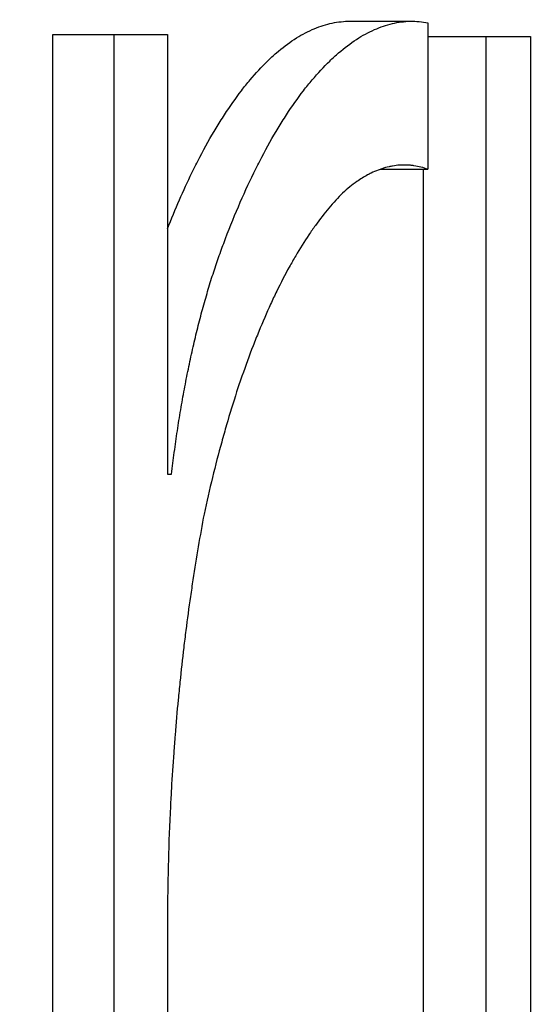
# Model space of a CAD drawing. Units: millimetres. Extents: x 0 to 1680, y 0 to 1188.
# Drawn here: x 381 to 382, y 831 to 833 of the extents above; entities that cross this region are included whole.
import ezdxf

# ---------------------------------------------------------------- set-up
doc = ezdxf.new("R2010")
doc.units = ezdxf.units.MM
doc.header["$LTSCALE"] = 4
doc.layers.add('Dimensions(BSI)', color=7, linetype='Continuous', lineweight=18)
doc.layers.add('Visible Edges(BSI)', color=7, linetype='Continuous', lineweight=25)
doc.styles.add('Current-BSI', font='arial.ttf')
doc.dimstyles.new('Hornbeam', dxfattribs={"dimscale": 4, "dimtxt": 3.5, "dimasz": 2.5, "dimexe": 3, "dimexo": 0.5, "dimgap": 0.75, "dimtad": 1, "dimdec": 0, "dimrnd": 1e-08, "dimzin": 0, "dimtxsty": 'Current-BSI', "dimcen": 0.09, "dimdle": 10, "dimclrd": 7, "dimclre": 7, "dimclrt": 7, "dimadec": 1, "dimazin": 0, "dimtfac": 0.857143, "dimtdec": 1, "dimtmove": 0, "dimatfit": 3, "dimfxl": 1, "dimtolj": 1, "dimlwd": 25, "dimlwe": 25, "dimarcsym": 0})

# ---------------------------------------------------------------- blocks, each defined once
blk = doc.blocks.new('*D35')
at = {"layer": 'Defpoints', "color": 0, "linetype": 'Continuous', "transparency": 16777216}
for p in [(571.6754, 1051.0527), (571.6754, 969.4883), (357.5589, 795.5144)]:
    blk.add_point(p, dxfattribs=at)
at = {"layer": 'Dimensions(BSI)', "color": 7, "linetype": 'Continuous', "lineweight": 25, "transparency": 16777216}
for p, q in [((357.5589, 797.5144), (357.5589, 1063.0527)), ((571.6754, 971.4883), (571.6754, 1063.0527)), ((367.5589, 1051.0527), (561.6754, 1051.0527))]:
    blk.add_line(p, q, dxfattribs=at)
at = {"layer": 'Dimensions(BSI)', "color": 7, "linetype": 'Continuous', "transparency": 16777216}
for points in [[(367.5589, 1052.7193), (367.5589, 1049.386), (357.5589, 1051.0527)], [(561.6754, 1052.7193), (561.6754, 1049.386), (571.6754, 1051.0527)]]:
    blk.add_solid(points, dxfattribs=at)
at = {"layer": 'Dimensions(BSI)', "color": 7, "linetype": 'Continuous', "lineweight": 25, "transparency": 16777216, "insert": (430.2005, 1068.3487), "char_height": 14, "attachment_point": 1, "style": 'Current-BSI'}
blk.add_mtext('\\A1;215 mm', dxfattribs=at)

msp = doc.modelspace()

# ---------------------------------------------------------------- linework, layer by layer
at = {"layer": 'Visible Edges(BSI)'}
for p, q in [((381.6446, 832.8453), (381.7395, 832.8453)), ((381.1941, 829.8179), (381.1941, 832.8254)), ((381.1941, 832.8254), (381.2872, 832.8254)), ((381.7633, 832.822), (381.8517, 832.822)), ((381.6909, 832.6207), (381.7633, 832.6207)), ((381.7564, 829.8144), (381.7564, 832.6207))]:
    msp.add_line(p, q, dxfattribs=at)
for points, knots in [([(381.368, 832.5304), (381.3799, 832.5606), (381.3923, 832.5889), (381.4051, 832.6152), (381.4091, 832.6234), (381.4131, 832.6313), (381.4171, 832.6391), (381.4252, 832.6546), (381.4335, 832.6693), (381.4418, 832.6832), (381.446, 832.6901), (381.4502, 832.6969), (381.4545, 832.7034), (381.463, 832.7164), (381.4716, 832.7286), (381.4802, 832.74), (381.4846, 832.7456), (381.489, 832.7511), (381.4934, 832.7563), (381.5021, 832.7667), (381.511, 832.7763), (381.5199, 832.785), (381.5244, 832.7893), (381.5288, 832.7934), (381.5333, 832.7973), (381.5423, 832.805), (381.5513, 832.8118), (381.5603, 832.8177), (381.5648, 832.8207), (381.5694, 832.8234), (381.5739, 832.8258), (381.5829, 832.8308), (381.592, 832.8348), (381.601, 832.8379), (381.6056, 832.8394), (381.6101, 832.8407), (381.6146, 832.8418), (381.6236, 832.8439), (381.6327, 832.8451), (381.6416, 832.8453), (381.6426, 832.8453), (381.6436, 832.8453), (381.6446, 832.8453)], [2.356764, 2.356764, 2.356764, 2.356764, 2.4658253, 2.4658253, 2.4658253, 2.4996137, 2.4996137, 2.4996137, 2.5671904, 2.5671904, 2.5671904, 2.6009788, 2.6009788, 2.6009788, 2.6685555, 2.6685555, 2.6685555, 2.7023439, 2.7023439, 2.7023439, 2.7699206, 2.7699206, 2.7699206, 2.803709, 2.803709, 2.803709, 2.8712857, 2.8712857, 2.8712857, 2.9050741, 2.9050741, 2.9050741, 2.9726508, 2.9726508, 2.9726508, 3.0064392, 3.0064392, 3.0064392, 3.0740159, 3.0740159, 3.0740159, 3.0815391, 3.0815391, 3.0815391, 3.0815391]), ([(381.4533, 832.5084), (381.4605, 832.5276), (381.468, 832.5462), (381.4756, 832.564), (381.4832, 832.5818), (381.491, 832.5989), (381.499, 832.6152), (381.503, 832.6234), (381.507, 832.6313), (381.5111, 832.6391), (381.5192, 832.6546), (381.5275, 832.6693), (381.5359, 832.6832), (381.5401, 832.6901), (381.5443, 832.6969), (381.5485, 832.7034), (381.5571, 832.7164), (381.5657, 832.7286), (381.5744, 832.74), (381.5788, 832.7456), (381.5832, 832.7511), (381.5876, 832.7563), (381.5964, 832.7667), (381.6053, 832.7763), (381.6142, 832.785), (381.6187, 832.7893), (381.6232, 832.7934), (381.6277, 832.7973), (381.6367, 832.805), (381.6457, 832.8118), (381.6548, 832.8177), (381.6593, 832.8207), (381.6639, 832.8234), (381.6684, 832.8258), (381.6775, 832.8308), (381.6866, 832.8348), (381.6957, 832.8379), (381.7002, 832.8394), (381.7048, 832.8407), (381.7093, 832.8418), (381.7184, 832.8439), (381.7274, 832.8451), (381.7364, 832.8453), (381.7455, 832.8455), (381.7544, 832.8447), (381.7633, 832.843)], [2.3306719, 2.3306719, 2.3306719, 2.3306719, 2.3982486, 2.3982486, 2.3982486, 2.4658253, 2.4658253, 2.4658253, 2.4996137, 2.4996137, 2.4996137, 2.5671904, 2.5671904, 2.5671904, 2.6009788, 2.6009788, 2.6009788, 2.6685555, 2.6685555, 2.6685555, 2.7023439, 2.7023439, 2.7023439, 2.7699206, 2.7699206, 2.7699206, 2.803709, 2.803709, 2.803709, 2.8712857, 2.8712857, 2.8712857, 2.9050741, 2.9050741, 2.9050741, 2.9726508, 2.9726508, 2.9726508, 3.0064392, 3.0064392, 3.0064392, 3.0740159, 3.0740159, 3.0740159, 3.1415927, 3.1415927, 3.1415927, 3.1415927]), ([(381.7633, 832.843), (381.7633, 832.8369), (381.7633, 832.8307), (381.7633, 832.8245), (381.7633, 832.8183), (381.7633, 832.8122), (381.7633, 832.806), (381.7633, 832.7967), (381.7633, 832.7875), (381.7633, 832.7782), (381.7633, 832.7751), (381.7633, 832.772), (381.7633, 832.7689), (381.7633, 832.7628), (381.7633, 832.7566), (381.7633, 832.7504), (381.7633, 832.7473), (381.7633, 832.7442), (381.7633, 832.7412), (381.7633, 832.735), (381.7633, 832.7288), (381.7633, 832.7226), (381.7633, 832.7195), (381.7633, 832.7165), (381.7633, 832.7134), (381.7633, 832.7072), (381.7633, 832.701), (381.7633, 832.6948), (381.7633, 832.6918), (381.7633, 832.6887), (381.7633, 832.6856), (381.7633, 832.6763), (381.7633, 832.6671), (381.7633, 832.6578), (381.7633, 832.6454), (381.7633, 832.6331), (381.7633, 832.6207)], [0, 0, 0, 0, 0.00185255, 0.00185255, 0.00185255, 0.0037051, 0.0037051, 0.0037051, 0.00648392, 0.00648392, 0.00648392, 0.00741019, 0.00741019, 0.00741019, 0.00926274, 0.00926274, 0.00926274, 0.01018902, 0.01018902, 0.01018902, 0.01204156, 0.01204156, 0.01204156, 0.01296784, 0.01296784, 0.01296784, 0.01482039, 0.01482039, 0.01482039, 0.01574666, 0.01574666, 0.01574666, 0.01852548, 0.01852548, 0.01852548, 0.02223058, 0.02223058, 0.02223058, 0.02223058]), ([(381.2872, 832.8254), (381.2895, 832.8254), (381.2917, 832.8254), (381.294, 832.8254), (381.2963, 832.8254), (381.2985, 832.8254), (381.3008, 832.8254), (381.3042, 832.8254), (381.3076, 832.8254), (381.311, 832.8254), (381.3121, 832.8254), (381.3132, 832.8254), (381.3143, 832.8254), (381.3166, 832.8254), (381.3188, 832.8254), (381.3211, 832.8254), (381.3222, 832.8254), (381.3233, 832.8254), (381.3245, 832.8254), (381.3267, 832.8254), (381.329, 832.8254), (381.3312, 832.8254), (381.3323, 832.8254), (381.3335, 832.8254), (381.3346, 832.8254), (381.3368, 832.8254), (381.3391, 832.8254), (381.3413, 832.8254), (381.3424, 832.8254), (381.3435, 832.8254), (381.3446, 832.8254), (381.348, 832.8254), (381.3513, 832.8254), (381.3547, 832.8254), (381.3592, 832.8254), (381.3636, 832.8254), (381.368, 832.8254)], [0, 0, 0, 0, 0.00185314, 0.00185314, 0.00185314, 0.00370628, 0.00370628, 0.00370628, 0.00648598, 0.00648598, 0.00648598, 0.00741255, 0.00741255, 0.00741255, 0.00926569, 0.00926569, 0.00926569, 0.01019226, 0.01019226, 0.01019226, 0.0120454, 0.0120454, 0.0120454, 0.01297197, 0.01297197, 0.01297197, 0.01482511, 0.01482511, 0.01482511, 0.01575168, 0.01575168, 0.01575168, 0.01853138, 0.01853138, 0.01853138, 0.02223766, 0.02223766, 0.02223766, 0.02223766]), ([(381.368, 832.8254), (381.368, 832.8069), (381.368, 832.7884), (381.368, 832.7698), (381.368, 832.7513), (381.368, 832.7328), (381.368, 832.7142), (381.368, 832.705), (381.368, 832.6957), (381.368, 832.6865), (381.368, 832.6679), (381.368, 832.6494), (381.368, 832.6309), (381.368, 832.6216), (381.368, 832.6123), (381.368, 832.6031), (381.368, 832.5846), (381.368, 832.566), (381.368, 832.5475), (381.368, 832.5382), (381.368, 832.529), (381.368, 832.5197), (381.368, 832.5012), (381.368, 832.4826), (381.368, 832.4641), (381.368, 832.4549), (381.368, 832.4456), (381.368, 832.4363), (381.368, 832.4178), (381.368, 832.3993), (381.368, 832.3807), (381.368, 832.3066), (381.368, 832.2325), (381.368, 832.1584)], [0, 0, 0, 0, 0.00555824, 0.00555824, 0.00555824, 0.01111648, 0.01111648, 0.01111648, 0.0138956, 0.0138956, 0.0138956, 0.01945383, 0.01945383, 0.01945383, 0.02223295, 0.02223295, 0.02223295, 0.02779119, 0.02779119, 0.02779119, 0.03057031, 0.03057031, 0.03057031, 0.03612855, 0.03612855, 0.03612855, 0.03890767, 0.03890767, 0.03890767, 0.0444659, 0.0444659, 0.0444659, 0.06669886, 0.06669886, 0.06669886, 0.06669886]), ([(381.8517, 832.822), (381.8536, 832.822), (381.8555, 832.822), (381.8574, 832.822), (381.8592, 832.822), (381.8611, 832.822), (381.863, 832.822), (381.8658, 832.822), (381.8686, 832.822), (381.8714, 832.822), (381.8724, 832.822), (381.8733, 832.822), (381.8742, 832.822), (381.8761, 832.822), (381.878, 832.822), (381.8798, 832.822), (381.8808, 832.822), (381.8817, 832.822), (381.8826, 832.822), (381.8845, 832.822), (381.8864, 832.822), (381.8882, 832.822), (381.8891, 832.822), (381.8901, 832.822), (381.891, 832.822), (381.8929, 832.822), (381.8947, 832.822), (381.8966, 832.822), (381.8975, 832.822), (381.8984, 832.822), (381.8993, 832.822), (381.9021, 832.822), (381.9049, 832.822), (381.9077, 832.822), (381.9113, 832.822), (381.915, 832.822), (381.9187, 832.822)], [0, 0, 0, 0, 0.00185373, 0.00185373, 0.00185373, 0.00370746, 0.00370746, 0.00370746, 0.00648805, 0.00648805, 0.00648805, 0.00741491, 0.00741491, 0.00741491, 0.00926864, 0.00926864, 0.00926864, 0.01019551, 0.01019551, 0.01019551, 0.01204923, 0.01204923, 0.01204923, 0.0129761, 0.0129761, 0.0129761, 0.01482983, 0.01482983, 0.01482983, 0.01575669, 0.01575669, 0.01575669, 0.01853728, 0.01853728, 0.01853728, 0.02224474, 0.02224474, 0.02224474, 0.02224474]), ([(381.7633, 832.6207), (381.7598, 832.622), (381.7562, 832.6231), (381.7527, 832.624), (381.7491, 832.6249), (381.7456, 832.6256), (381.742, 832.6262), (381.7402, 832.6264), (381.7384, 832.6266), (381.7366, 832.6268), (381.733, 832.6271), (381.7294, 832.6273), (381.7258, 832.6272), (381.724, 832.6272), (381.7222, 832.6271), (381.7204, 832.627), (381.7168, 832.6267), (381.7132, 832.6263), (381.7096, 832.6257), (381.7078, 832.6254), (381.706, 832.625), (381.7042, 832.6246), (381.7005, 832.6238), (381.6969, 832.6228), (381.6933, 832.6216), (381.6915, 832.621), (381.6897, 832.6203), (381.6879, 832.6196), (381.6842, 832.6182), (381.6806, 832.6166), (381.677, 832.6149), (381.6752, 832.614), (381.6734, 832.6131), (381.6716, 832.6121), (381.6661, 832.6091), (381.6607, 832.6058), (381.6553, 832.602), (381.6481, 832.597), (381.641, 832.5912), (381.6338, 832.5846)], [0, 0, 0, 0, 0.034052, 0.034052, 0.034052, 0.0681041, 0.0681041, 0.0681041, 0.0851301, 0.0851301, 0.0851301, 0.1191822, 0.1191822, 0.1191822, 0.1362082, 0.1362082, 0.1362082, 0.1702602, 0.1702602, 0.1702602, 0.1872863, 0.1872863, 0.1872863, 0.2213383, 0.2213383, 0.2213383, 0.2383643, 0.2383643, 0.2383643, 0.2724164, 0.2724164, 0.2724164, 0.2894424, 0.2894424, 0.2894424, 0.3405205, 0.3405205, 0.3405205, 0.4086246, 0.4086246, 0.4086246, 0.4086246]), ([(381.6338, 832.5846), (381.6268, 832.5777), (381.6199, 832.5701), (381.613, 832.562), (381.6061, 832.5538), (381.5993, 832.545), (381.5925, 832.5356), (381.5891, 832.5309), (381.5858, 832.5261), (381.5824, 832.5211), (381.5757, 832.5112), (381.5691, 832.5006), (381.5626, 832.4895), (381.5593, 832.4839), (381.5561, 832.4782), (381.5528, 832.4724), (381.5464, 832.4607), (381.5401, 832.4485), (381.5338, 832.4357), (381.5307, 832.4293), (381.5276, 832.4228), (381.5246, 832.4162), (381.5185, 832.4029), (381.5125, 832.389), (381.5066, 832.3747), (381.5037, 832.3676), (381.5008, 832.3603), (381.4979, 832.3529), (381.4922, 832.338), (381.4866, 832.3227), (381.4811, 832.307), (381.4784, 832.2991), (381.4757, 832.2911), (381.473, 832.283), (381.4677, 832.2668), (381.4626, 832.2501), (381.4576, 832.233), (381.4551, 832.2244), (381.4527, 832.2158), (381.4503, 832.207), (381.4454, 832.1895), (381.4408, 832.1716), (381.4363, 832.1534), (381.4319, 832.1351), (381.4276, 832.1164), (381.4235, 832.0975)], [0, 0, 0, 0, 0.0588191, 0.0588191, 0.0588191, 0.1176383, 0.1176383, 0.1176383, 0.1470479, 0.1470479, 0.1470479, 0.205867, 0.205867, 0.205867, 0.2352766, 0.2352766, 0.2352766, 0.2940957, 0.2940957, 0.2940957, 0.3235053, 0.3235053, 0.3235053, 0.3823244, 0.3823244, 0.3823244, 0.411734, 0.411734, 0.411734, 0.4705532, 0.4705532, 0.4705532, 0.4999627, 0.4999627, 0.4999627, 0.5587819, 0.5587819, 0.5587819, 0.5881914, 0.5881914, 0.5881914, 0.6470106, 0.6470106, 0.6470106, 0.7058297, 0.7058297, 0.7058297, 0.7058297]), ([(381.3743, 832.1584), (381.3756, 832.1695), (381.377, 832.1805), (381.3784, 832.1914), (381.3799, 832.2023), (381.3814, 832.2132), (381.3831, 832.2239), (381.3839, 832.2293), (381.3847, 832.2346), (381.3855, 832.2399), (381.3872, 832.2506), (381.389, 832.2611), (381.3909, 832.2715), (381.3918, 832.2767), (381.3927, 832.2819), (381.3937, 832.2871), (381.3956, 832.2974), (381.3976, 832.3076), (381.3997, 832.3177), (381.4007, 832.3227), (381.4018, 832.3277), (381.4029, 832.3327), (381.405, 832.3427), (381.4072, 832.3525), (381.4095, 832.3622), (381.4107, 832.367), (381.4118, 832.3718), (381.413, 832.3766), (381.4154, 832.3862), (381.4178, 832.3956), (381.4203, 832.4048), (381.4216, 832.4095), (381.4228, 832.4141), (381.4241, 832.4186), (381.4267, 832.4277), (381.4293, 832.4367), (381.432, 832.4455), (381.4333, 832.4499), (381.4347, 832.4543), (381.4361, 832.4586), (381.4388, 832.4672), (381.4417, 832.4757), (381.4445, 832.484), (381.4474, 832.4923), (381.4503, 832.5004), (381.4533, 832.5084)], [2.6359041, 2.6359041, 2.6359041, 2.6359041, 2.6780448, 2.6780448, 2.6780448, 2.7201855, 2.7201855, 2.7201855, 2.7412558, 2.7412558, 2.7412558, 2.7833966, 2.7833966, 2.7833966, 2.8044669, 2.8044669, 2.8044669, 2.8466076, 2.8466076, 2.8466076, 2.867678, 2.867678, 2.867678, 2.9098187, 2.9098187, 2.9098187, 2.9308891, 2.9308891, 2.9308891, 2.9730298, 2.9730298, 2.9730298, 2.9941001, 2.9941001, 2.9941001, 3.0362409, 3.0362409, 3.0362409, 3.0573112, 3.0573112, 3.0573112, 3.0994519, 3.0994519, 3.0994519, 3.1415927, 3.1415927, 3.1415927, 3.1415927]), ([(381.368, 832.1584), (381.3693, 832.1584), (381.3705, 832.1584), (381.3717, 832.1584), (381.3719, 832.1584), (381.3721, 832.1584), (381.3722, 832.1584), (381.3726, 832.1584), (381.3729, 832.1584), (381.3733, 832.1584), (381.3736, 832.1584), (381.374, 832.1584), (381.3743, 832.1584)], [0, 0, 0, 0, 0.001020844, 0.001020844, 0.001020844, 0.001166679, 0.001166679, 0.001166679, 0.001458349, 0.001458349, 0.001458349, 0.001750019, 0.001750019, 0.001750019, 0.001750019]), ([(381.4235, 832.0975), (381.4204, 832.0812), (381.4175, 832.0648), (381.4147, 832.0483), (381.4119, 832.0317), (381.4092, 832.015), (381.4066, 831.9981), (381.4054, 831.9897), (381.4041, 831.9812), (381.4029, 831.9727), (381.4004, 831.9557), (381.3981, 831.9385), (381.3959, 831.9212), (381.3948, 831.9126), (381.3937, 831.9039), (381.3927, 831.8952), (381.3906, 831.8778), (381.3887, 831.8603), (381.3869, 831.8426), (381.386, 831.8338), (381.3851, 831.825), (381.3842, 831.8161), (381.3825, 831.7984), (381.381, 831.7805), (381.3795, 831.7626), (381.3788, 831.7537), (381.3781, 831.7447), (381.3775, 831.7357), (381.3762, 831.7177), (381.375, 831.6996), (381.374, 831.6815), (381.3735, 831.6725), (381.373, 831.6634), (381.3725, 831.6543), (381.3712, 831.627), (381.3701, 831.5996), (381.3694, 831.5722), (381.3684, 831.5356), (381.368, 831.4989), (381.368, 831.4621)], [0, 0, 0, 0, 0.0411398, 0.0411398, 0.0411398, 0.0822797, 0.0822797, 0.0822797, 0.1028496, 0.1028496, 0.1028496, 0.1439894, 0.1439894, 0.1439894, 0.1645593, 0.1645593, 0.1645593, 0.2056992, 0.2056992, 0.2056992, 0.2262691, 0.2262691, 0.2262691, 0.2674089, 0.2674089, 0.2674089, 0.2879788, 0.2879788, 0.2879788, 0.3291187, 0.3291187, 0.3291187, 0.3496886, 0.3496886, 0.3496886, 0.4113983, 0.4113983, 0.4113983, 0.493678, 0.493678, 0.493678, 0.493678])]:
    msp.add_open_spline(points, degree=3, knots=knots, dxfattribs=at)
for points in [[(381.2872, 829.8179), (381.2872, 830.8204), (381.2872, 831.8229), (381.2872, 832.8254)], [(381.8517, 829.8144), (381.8517, 830.8169), (381.8517, 831.8195), (381.8517, 832.822)], [(381.9187, 832.822), (381.9187, 831.8195), (381.9187, 830.8169), (381.9187, 829.8144)], [(381.368, 831.4621), (381.368, 830.9141), (381.368, 830.366), (381.368, 829.8179)]]:
    msp.add_open_spline(points, degree=3, dxfattribs=at)

# ---------------------------------------------------------------- dimensions: what is measured, and where the dimension line sits
at = {"layer": 'Dimensions(BSI)', "color": 7, "linetype": 'Continuous', "lineweight": 25}
dim = msp.add_linear_dim(base=(571.6754, 1051.0527), p1=(357.5589, 795.5144), p2=(571.6754, 969.4883), angle=180, text='<> mm', dimstyle='Hornbeam', override={"dimdec": 0, "dimlfac": 1.004126, "dimpost": '', "dimtp": 0, "dimtm": 0, "dimtdec": 1, "dimtofl": 0, "dimatfit": 1}, dxfattribs=at)
dim.commit()
dim.dimension.update_dxf_attribs({"geometry": '*D35', "text_midpoint": (464.6085, 1051.0527), "dimtype": 160})

doc.saveas('drawing.dxf')
